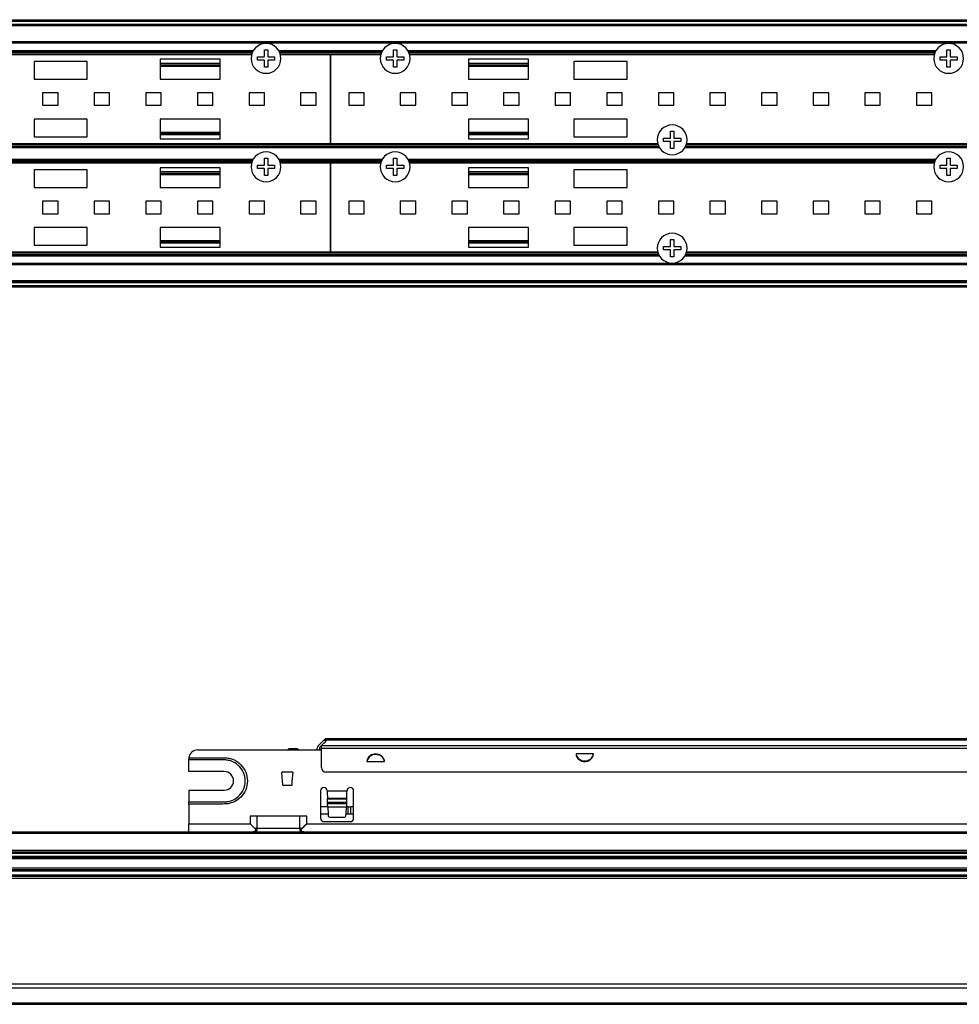
# Paper-space layout 'Foglio 1' of a CAD drawing. Extents: x 0 to 3200, y 0 to 2500.
# Drawn here: x 512 to 725, y 1548 to 1771 of the extents above; entities that cross this region are included whole.
import ezdxf

# ---------------------------------------------------------------- set-up
doc = ezdxf.new("R2010")
doc.units = 0
doc.header["$LTSCALE"] = 176
for name, color, linetype in [('3_ALL_AXES', 7, 'CONTINUOUS'), ('6_ALL_SURFS', 7, 'CONTINUOUS'), ('7_ALL_FEATURES', 7, 'CONTINUOUS')]:
    doc.layers.add(name, color=color, linetype=linetype)

psp = doc.layouts.new('Foglio 1')

# ---------------------------------------------------------------- linework, layer by layer
at = {"layer": '3_ALL_AXES', "color": 7, "linetype": 'Continuous'}
for p, q in [((564.832, 1763.046), (446.368, 1763.046)), ((567.725, 1762.691), (567.725, 1764.196)), ((567.725, 1764.196), (568.1, 1764.196)), ((568.1, 1764.196), (568.475, 1764.196)), ((568.475, 1764.196), (568.475, 1762.691)), ((582.7, 1763.046), (571.368, 1763.046)), ((594.032, 1763.046), (582.7, 1763.046)), ((596.925, 1762.691), (596.925, 1764.196)), ((596.925, 1764.196), (597.3, 1764.196)), ((597.3, 1764.196), (597.675, 1764.196)), ((597.675, 1764.196), (597.675, 1762.691)), ((719.132, 1763.046), (600.568, 1763.046)), ((722.025, 1762.691), (722.025, 1764.196)), ((722.025, 1764.196), (722.4, 1764.196)), ((722.4, 1764.196), (722.775, 1764.196)), ((722.775, 1764.196), (722.775, 1762.691)), ((566.15, 1762.621), (567.655, 1762.621)), ((566.15, 1761.871), (566.15, 1762.621)), ((567.655, 1761.871), (566.15, 1761.871)), ((567.725, 1760.296), (567.725, 1761.801)), ((568.475, 1761.801), (568.475, 1760.296)), ((568.545, 1762.621), (570.05, 1762.621)), ((570.05, 1761.871), (568.545, 1761.871)), ((570.05, 1762.621), (570.05, 1761.871)), ((595.35, 1762.621), (596.855, 1762.621)), ((595.35, 1761.871), (595.35, 1762.621)), ((596.855, 1761.871), (595.35, 1761.871)), ((596.925, 1760.296), (596.925, 1761.801)), ((597.675, 1761.801), (597.675, 1760.296)), ((597.745, 1762.621), (599.25, 1762.621)), ((599.25, 1761.871), (597.745, 1761.871)), ((599.25, 1762.621), (599.25, 1761.871)), ((720.45, 1762.621), (721.955, 1762.621)), ((720.45, 1761.871), (720.45, 1762.621)), ((721.955, 1761.871), (720.45, 1761.871)), ((722.025, 1760.296), (722.025, 1761.801)), ((722.775, 1761.801), (722.775, 1760.296)), ((722.845, 1762.621), (724.35, 1762.621)), ((724.35, 1761.871), (722.845, 1761.871)), ((724.35, 1762.621), (724.35, 1761.871)), ((568.1, 1760.296), (567.725, 1760.296)), ((568.475, 1760.296), (568.1, 1760.296)), ((597.3, 1760.296), (596.925, 1760.296)), ((597.675, 1760.296), (597.3, 1760.296)), ((722.4, 1760.296), (722.025, 1760.296)), ((722.775, 1760.296), (722.4, 1760.296)), ((659.525, 1744.291), (659.525, 1745.796)), ((659.525, 1745.796), (659.9, 1745.796)), ((659.9, 1745.796), (660.275, 1745.796)), ((660.275, 1745.796), (660.275, 1744.291)), ((508.868, 1743.046), (582.7, 1743.046)), ((582.7, 1743.046), (656.632, 1743.046)), ((657.95, 1744.221), (659.455, 1744.221)), ((657.95, 1743.471), (657.95, 1744.221)), ((659.455, 1743.471), (657.95, 1743.471)), ((659.525, 1741.896), (659.525, 1743.401)), ((660.275, 1743.401), (660.275, 1741.896)), ((660.345, 1744.221), (661.85, 1744.221)), ((661.85, 1743.471), (660.345, 1743.471)), ((661.85, 1744.221), (661.85, 1743.471)), ((663.168, 1743.046), (781.632, 1743.046)), ((659.9, 1741.896), (659.525, 1741.896)), ((660.275, 1741.896), (659.9, 1741.896)), ((564.832, 1738.546), (446.368, 1738.546)), ((567.725, 1738.191), (567.725, 1739.696)), ((567.725, 1739.696), (568.1, 1739.696)), ((568.1, 1739.696), (568.475, 1739.696)), ((568.475, 1739.696), (568.475, 1738.191)), ((582.7, 1738.546), (571.368, 1738.546)), ((594.032, 1738.546), (582.7, 1738.546)), ((596.925, 1738.191), (596.925, 1739.696)), ((596.925, 1739.696), (597.3, 1739.696)), ((597.3, 1739.696), (597.675, 1739.696)), ((597.675, 1739.696), (597.675, 1738.191)), ((719.132, 1738.546), (600.568, 1738.546)), ((722.025, 1738.191), (722.025, 1739.696)), ((722.025, 1739.696), (722.4, 1739.696)), ((722.4, 1739.696), (722.775, 1739.696)), ((722.775, 1739.696), (722.775, 1738.191)), ((566.15, 1738.121), (567.655, 1738.121)), ((566.15, 1737.371), (566.15, 1738.121)), ((567.655, 1737.371), (566.15, 1737.371)), ((567.725, 1735.796), (567.725, 1737.301)), ((568.475, 1737.301), (568.475, 1735.796)), ((568.545, 1738.121), (570.05, 1738.121)), ((570.05, 1737.371), (568.545, 1737.371)), ((570.05, 1738.121), (570.05, 1737.371)), ((595.35, 1738.121), (596.855, 1738.121)), ((595.35, 1737.371), (595.35, 1738.121)), ((596.855, 1737.371), (595.35, 1737.371)), ((596.925, 1735.796), (596.925, 1737.301)), ((597.675, 1737.301), (597.675, 1735.796)), ((597.745, 1738.121), (599.25, 1738.121)), ((599.25, 1737.371), (597.745, 1737.371)), ((599.25, 1738.121), (599.25, 1737.371)), ((720.45, 1738.121), (721.955, 1738.121)), ((720.45, 1737.371), (720.45, 1738.121)), ((721.955, 1737.371), (720.45, 1737.371)), ((722.025, 1735.796), (722.025, 1737.301)), ((722.775, 1737.301), (722.775, 1735.796)), ((722.845, 1738.121), (724.35, 1738.121)), ((724.35, 1737.371), (722.845, 1737.371)), ((724.35, 1738.121), (724.35, 1737.371)), ((568.1, 1735.796), (567.725, 1735.796)), ((568.475, 1735.796), (568.1, 1735.796)), ((597.3, 1735.796), (596.925, 1735.796)), ((597.675, 1735.796), (597.3, 1735.796)), ((722.4, 1735.796), (722.025, 1735.796)), ((722.775, 1735.796), (722.4, 1735.796)), ((659.525, 1719.791), (659.525, 1721.296)), ((659.525, 1721.296), (659.9, 1721.296)), ((659.9, 1721.296), (660.275, 1721.296)), ((660.275, 1721.296), (660.275, 1719.791)), ((508.868, 1718.546), (582.7, 1718.546)), ((582.7, 1718.546), (656.632, 1718.546)), ((657.95, 1719.721), (659.455, 1719.721)), ((657.95, 1718.971), (657.95, 1719.721)), ((659.455, 1718.971), (657.95, 1718.971)), ((659.525, 1717.396), (659.525, 1718.901)), ((660.275, 1718.901), (660.275, 1717.396)), ((660.345, 1719.721), (661.85, 1719.721)), ((661.85, 1718.971), (660.345, 1718.971)), ((661.85, 1719.721), (661.85, 1718.971)), ((663.168, 1718.546), (781.632, 1718.546)), ((659.9, 1717.396), (659.525, 1717.396)), ((660.275, 1717.396), (659.9, 1717.396))]:
    psp.add_line(p, q, dxfattribs=at)
for centre, radius, start, end in [((568.1, 1762.246), 3.375, 90, 270), ((568.1, 1762.246), 3.375, 270, 90), ((597.3, 1762.246), 3.375, 90, 270), ((597.3, 1762.246), 3.375, 270, 90), ((722.4, 1762.246), 3.375, 90, 270), ((722.4, 1762.246), 3.375, 270, 90), ((567.655, 1762.691), 0.07, 270, 360), ((567.655, 1761.801), 0.07, 0, 90), ((568.545, 1762.691), 0.07, 180, 270), ((568.545, 1761.801), 0.07, 90, 180), ((596.855, 1762.691), 0.07, 270, 360), ((596.855, 1761.801), 0.07, 0, 90), ((597.745, 1762.691), 0.07, 180, 270), ((597.745, 1761.801), 0.07, 90, 180), ((721.955, 1762.691), 0.07, 270, 360), ((721.955, 1761.801), 0.07, 0, 90), ((722.845, 1762.691), 0.07, 180, 270), ((722.845, 1761.801), 0.07, 90, 180), ((659.9, 1743.846), 3.375, 90, 270), ((659.9, 1743.846), 3.375, 270, 90), ((659.455, 1744.291), 0.07, 270, 360), ((659.455, 1743.401), 0.07, 0, 90), ((660.345, 1744.291), 0.07, 180, 270), ((660.345, 1743.401), 0.07, 90, 180), ((568.1, 1737.746), 3.375, 90, 270), ((568.1, 1737.746), 3.375, 270, 90), ((597.3, 1737.746), 3.375, 90, 270), ((597.3, 1737.746), 3.375, 270, 90), ((722.4, 1737.746), 3.375, 90, 270), ((722.4, 1737.746), 3.375, 270, 90), ((567.655, 1738.191), 0.07, 270, 360), ((567.655, 1737.301), 0.07, 0, 90), ((568.545, 1738.191), 0.07, 180, 270), ((568.545, 1737.301), 0.07, 90, 180), ((596.855, 1738.191), 0.07, 270, 360), ((596.855, 1737.301), 0.07, 0, 90), ((597.745, 1738.191), 0.07, 180, 270), ((597.745, 1737.301), 0.07, 90, 180), ((721.955, 1738.191), 0.07, 270, 360), ((721.955, 1737.301), 0.07, 0, 90), ((722.845, 1738.191), 0.07, 180, 270), ((722.845, 1737.301), 0.07, 90, 180), ((659.9, 1719.346), 3.375, 90, 270), ((659.9, 1719.346), 3.375, 270, 90), ((659.455, 1719.791), 0.07, 270, 360), ((659.455, 1718.901), 0.07, 0, 90), ((660.345, 1719.791), 0.07, 180, 270), ((660.345, 1718.901), 0.07, 90, 180)]:
    psp.add_arc(centre, radius, start, end, dxfattribs=at)
at = {"layer": '6_ALL_SURFS', "color": 9, "linetype": 'Continuous'}
for p, q in [((445.974, 1739.496), (565.226, 1739.496)), ((564.934, 1738.896), (446.265, 1738.896)), ((570.974, 1739.496), (594.426, 1739.496)), ((594.134, 1738.896), (571.265, 1738.896)), ((600.174, 1739.496), (719.526, 1739.496)), ((719.234, 1738.896), (600.465, 1738.896)), ((508.474, 1717.596), (657.026, 1717.596)), ((662.774, 1717.596), (782.026, 1717.596)), ((1143.15, 1715.865), (301.15, 1715.865)), ((1143.15, 1715.568), (301.15, 1715.568)), ((1143.15, 1711.957), (301.15, 1711.957)), ((301.15, 1711.596), (1143.15, 1711.596)), ((301.15, 1710.896), (1143.15, 1710.896))]:
    psp.add_line(p, q, dxfattribs=at)
at = {"layer": '6_ALL_SURFS', "color": 7, "linetype": 'Continuous'}
for p, q in [((446.141, 1739.196), (565.059, 1739.196)), ((571.141, 1739.196), (594.259, 1739.196)), ((600.341, 1739.196), (719.359, 1739.196)), ((301.15, 1711.896), (1143.15, 1711.896)), ((301.15, 1710.596), (1143.15, 1710.596))]:
    psp.add_line(p, q, dxfattribs=at)
at = {"layer": '7_ALL_FEATURES', "color": 7, "linetype": 'Continuous'}
for p, q in [((301.15, 1770.996), (1143.15, 1770.996)), ((301.15, 1769.696), (1143.15, 1769.696)), ((446.141, 1763.696), (565.059, 1763.696)), ((571.141, 1763.696), (594.259, 1763.696)), ((582.7, 1743.046), (582.7, 1763.046)), ((582.7, 1763.046), (582.7, 1743.046)), ((600.341, 1763.696), (719.359, 1763.696)), ((527.7, 1761.546), (515.7, 1761.546)), ((515.7, 1761.546), (515.7, 1757.546)), ((527.7, 1757.546), (527.7, 1761.546)), ((557.7, 1762.046), (544.2, 1762.046)), ((544.2, 1762.046), (544.2, 1757.546)), ((544.2, 1760.796), (557.7, 1760.796)), ((557.7, 1757.546), (557.7, 1762.046)), ((613.9, 1762.046), (613.9, 1757.546)), ((627.4, 1762.046), (613.9, 1762.046)), ((613.9, 1760.796), (627.4, 1760.796)), ((627.4, 1757.546), (627.4, 1762.046)), ((649.7, 1761.546), (637.7, 1761.546)), ((637.7, 1761.546), (637.7, 1757.546)), ((649.7, 1757.546), (649.7, 1761.546)), ((515.7, 1757.546), (527.7, 1757.546)), ((544.2, 1757.546), (557.7, 1757.546)), ((613.9, 1757.546), (627.4, 1757.546)), ((637.7, 1757.546), (649.7, 1757.546)), ((521.083, 1754.446), (517.583, 1754.446)), ((517.583, 1754.446), (517.583, 1751.646)), ((521.083, 1751.646), (521.083, 1754.446)), ((532.75, 1754.446), (529.25, 1754.446)), ((529.25, 1754.446), (529.25, 1751.646)), ((532.75, 1751.646), (532.75, 1754.446)), ((544.417, 1754.446), (540.917, 1754.446)), ((540.917, 1754.446), (540.917, 1751.646)), ((544.417, 1751.646), (544.417, 1754.446)), ((556.083, 1754.446), (552.583, 1754.446)), ((552.583, 1754.446), (552.583, 1751.646)), ((556.083, 1751.646), (556.083, 1754.446)), ((567.75, 1754.446), (564.25, 1754.446)), ((564.25, 1754.446), (564.25, 1751.646)), ((567.75, 1751.646), (567.75, 1754.446)), ((579.417, 1754.446), (575.917, 1754.446)), ((575.917, 1754.446), (575.917, 1751.646)), ((579.417, 1751.646), (579.417, 1754.446)), ((590.283, 1754.446), (586.783, 1754.446)), ((586.783, 1754.446), (586.783, 1751.646)), ((590.283, 1751.646), (590.283, 1754.446)), ((601.95, 1754.446), (598.45, 1754.446)), ((598.45, 1754.446), (598.45, 1751.646)), ((601.95, 1751.646), (601.95, 1754.446)), ((613.617, 1754.446), (610.117, 1754.446)), ((610.117, 1754.446), (610.117, 1751.646)), ((613.617, 1751.646), (613.617, 1754.446)), ((625.283, 1754.446), (621.783, 1754.446)), ((621.783, 1754.446), (621.783, 1751.646)), ((625.283, 1751.646), (625.283, 1754.446)), ((636.95, 1754.446), (633.45, 1754.446)), ((633.45, 1754.446), (633.45, 1751.646)), ((636.95, 1751.646), (636.95, 1754.446)), ((648.617, 1754.446), (645.117, 1754.446)), ((645.117, 1754.446), (645.117, 1751.646)), ((648.617, 1751.646), (648.617, 1754.446)), ((660.283, 1754.446), (656.783, 1754.446)), ((656.783, 1754.446), (656.783, 1751.646)), ((660.283, 1751.646), (660.283, 1754.446)), ((671.95, 1754.446), (668.45, 1754.446)), ((668.45, 1754.446), (668.45, 1751.646)), ((671.95, 1751.646), (671.95, 1754.446)), ((683.617, 1754.446), (680.117, 1754.446)), ((680.117, 1754.446), (680.117, 1751.646)), ((683.617, 1751.646), (683.617, 1754.446)), ((695.283, 1754.446), (691.783, 1754.446)), ((691.783, 1754.446), (691.783, 1751.646)), ((695.283, 1751.646), (695.283, 1754.446)), ((706.95, 1754.446), (703.45, 1754.446)), ((703.45, 1754.446), (703.45, 1751.646)), ((706.95, 1751.646), (706.95, 1754.446)), ((718.617, 1754.446), (715.117, 1754.446)), ((715.117, 1754.446), (715.117, 1751.646)), ((718.617, 1751.646), (718.617, 1754.446)), ((517.583, 1751.646), (521.083, 1751.646)), ((529.25, 1751.646), (532.75, 1751.646)), ((540.917, 1751.646), (544.417, 1751.646)), ((552.583, 1751.646), (556.083, 1751.646)), ((564.25, 1751.646), (567.75, 1751.646)), ((575.917, 1751.646), (579.417, 1751.646)), ((586.783, 1751.646), (590.283, 1751.646)), ((598.45, 1751.646), (601.95, 1751.646)), ((610.117, 1751.646), (613.617, 1751.646)), ((621.783, 1751.646), (625.283, 1751.646)), ((633.45, 1751.646), (636.95, 1751.646)), ((645.117, 1751.646), (648.617, 1751.646)), ((656.783, 1751.646), (660.283, 1751.646)), ((668.45, 1751.646), (671.95, 1751.646)), ((680.117, 1751.646), (683.617, 1751.646)), ((691.783, 1751.646), (695.283, 1751.646)), ((703.45, 1751.646), (706.95, 1751.646)), ((715.117, 1751.646), (718.617, 1751.646)), ((527.7, 1748.546), (515.7, 1748.546)), ((515.7, 1748.546), (515.7, 1744.546)), ((527.7, 1744.546), (527.7, 1748.546)), ((557.7, 1748.546), (544.2, 1748.546)), ((544.2, 1748.546), (544.2, 1744.046)), ((557.7, 1744.046), (557.7, 1748.546)), ((627.4, 1748.546), (613.9, 1748.546)), ((613.9, 1748.546), (613.9, 1744.046)), ((627.4, 1744.046), (627.4, 1748.546)), ((649.7, 1748.546), (637.7, 1748.546)), ((637.7, 1748.546), (637.7, 1744.546)), ((649.7, 1744.546), (649.7, 1748.546)), ((544.2, 1745.296), (557.7, 1745.296)), ((613.9, 1745.296), (627.4, 1745.296)), ((515.7, 1744.546), (527.7, 1744.546)), ((544.2, 1744.046), (557.7, 1744.046)), ((613.9, 1744.046), (627.4, 1744.046)), ((637.7, 1744.546), (649.7, 1744.546)), ((508.641, 1742.396), (656.859, 1742.396)), ((662.941, 1742.396), (781.859, 1742.396)), ((582.7, 1718.546), (582.7, 1738.546)), ((582.7, 1738.546), (582.7, 1718.546)), ((527.7, 1737.046), (515.7, 1737.046)), ((515.7, 1737.046), (515.7, 1733.046)), ((527.7, 1733.046), (527.7, 1737.046)), ((557.7, 1737.546), (544.2, 1737.546)), ((544.2, 1737.546), (544.2, 1733.046)), ((544.2, 1736.296), (557.7, 1736.296)), ((557.7, 1733.046), (557.7, 1737.546)), ((613.9, 1737.546), (613.9, 1733.046)), ((627.4, 1737.546), (613.9, 1737.546)), ((613.9, 1736.296), (627.4, 1736.296)), ((627.4, 1733.046), (627.4, 1737.546)), ((649.7, 1737.046), (637.7, 1737.046)), ((637.7, 1737.046), (637.7, 1733.046)), ((649.7, 1733.046), (649.7, 1737.046)), ((515.7, 1733.046), (527.7, 1733.046)), ((544.2, 1733.046), (557.7, 1733.046)), ((613.9, 1733.046), (627.4, 1733.046)), ((637.7, 1733.046), (649.7, 1733.046)), ((521.083, 1729.946), (517.583, 1729.946)), ((517.583, 1729.946), (517.583, 1727.146)), ((521.083, 1727.146), (521.083, 1729.946)), ((532.75, 1729.946), (529.25, 1729.946)), ((529.25, 1729.946), (529.25, 1727.146)), ((532.75, 1727.146), (532.75, 1729.946)), ((544.417, 1729.946), (540.917, 1729.946)), ((540.917, 1729.946), (540.917, 1727.146)), ((544.417, 1727.146), (544.417, 1729.946)), ((556.083, 1729.946), (552.583, 1729.946)), ((552.583, 1729.946), (552.583, 1727.146)), ((556.083, 1727.146), (556.083, 1729.946)), ((567.75, 1729.946), (564.25, 1729.946)), ((564.25, 1729.946), (564.25, 1727.146)), ((567.75, 1727.146), (567.75, 1729.946)), ((579.417, 1729.946), (575.917, 1729.946)), ((575.917, 1729.946), (575.917, 1727.146)), ((579.417, 1727.146), (579.417, 1729.946)), ((590.283, 1729.946), (586.783, 1729.946)), ((586.783, 1729.946), (586.783, 1727.146)), ((590.283, 1727.146), (590.283, 1729.946)), ((601.95, 1729.946), (598.45, 1729.946)), ((598.45, 1729.946), (598.45, 1727.146)), ((601.95, 1727.146), (601.95, 1729.946)), ((613.617, 1729.946), (610.117, 1729.946)), ((610.117, 1729.946), (610.117, 1727.146)), ((613.617, 1727.146), (613.617, 1729.946)), ((625.283, 1729.946), (621.783, 1729.946)), ((621.783, 1729.946), (621.783, 1727.146)), ((625.283, 1727.146), (625.283, 1729.946)), ((636.95, 1729.946), (633.45, 1729.946)), ((633.45, 1729.946), (633.45, 1727.146)), ((636.95, 1727.146), (636.95, 1729.946)), ((648.617, 1729.946), (645.117, 1729.946)), ((645.117, 1729.946), (645.117, 1727.146)), ((648.617, 1727.146), (648.617, 1729.946)), ((660.283, 1729.946), (656.783, 1729.946)), ((656.783, 1729.946), (656.783, 1727.146)), ((660.283, 1727.146), (660.283, 1729.946)), ((671.95, 1729.946), (668.45, 1729.946)), ((668.45, 1729.946), (668.45, 1727.146)), ((671.95, 1727.146), (671.95, 1729.946)), ((683.617, 1729.946), (680.117, 1729.946)), ((680.117, 1729.946), (680.117, 1727.146)), ((683.617, 1727.146), (683.617, 1729.946)), ((695.283, 1729.946), (691.783, 1729.946)), ((691.783, 1729.946), (691.783, 1727.146)), ((695.283, 1727.146), (695.283, 1729.946)), ((706.95, 1729.946), (703.45, 1729.946)), ((703.45, 1729.946), (703.45, 1727.146)), ((706.95, 1727.146), (706.95, 1729.946)), ((718.617, 1729.946), (715.117, 1729.946)), ((715.117, 1729.946), (715.117, 1727.146)), ((718.617, 1727.146), (718.617, 1729.946)), ((517.583, 1727.146), (521.083, 1727.146)), ((529.25, 1727.146), (532.75, 1727.146)), ((540.917, 1727.146), (544.417, 1727.146)), ((552.583, 1727.146), (556.083, 1727.146)), ((564.25, 1727.146), (567.75, 1727.146)), ((575.917, 1727.146), (579.417, 1727.146)), ((586.783, 1727.146), (590.283, 1727.146)), ((598.45, 1727.146), (601.95, 1727.146)), ((610.117, 1727.146), (613.617, 1727.146)), ((621.783, 1727.146), (625.283, 1727.146)), ((633.45, 1727.146), (636.95, 1727.146)), ((645.117, 1727.146), (648.617, 1727.146)), ((656.783, 1727.146), (660.283, 1727.146)), ((668.45, 1727.146), (671.95, 1727.146)), ((680.117, 1727.146), (683.617, 1727.146)), ((691.783, 1727.146), (695.283, 1727.146)), ((703.45, 1727.146), (706.95, 1727.146)), ((715.117, 1727.146), (718.617, 1727.146)), ((527.7, 1724.046), (515.7, 1724.046)), ((515.7, 1724.046), (515.7, 1720.046)), ((527.7, 1720.046), (527.7, 1724.046)), ((557.7, 1724.046), (544.2, 1724.046)), ((544.2, 1724.046), (544.2, 1719.546)), ((557.7, 1719.546), (557.7, 1724.046)), ((627.4, 1724.046), (613.9, 1724.046)), ((613.9, 1724.046), (613.9, 1719.546)), ((627.4, 1719.546), (627.4, 1724.046)), ((649.7, 1724.046), (637.7, 1724.046)), ((637.7, 1724.046), (637.7, 1720.046)), ((649.7, 1720.046), (649.7, 1724.046)), ((544.2, 1720.796), (557.7, 1720.796)), ((613.9, 1720.796), (627.4, 1720.796)), ((515.7, 1720.046), (527.7, 1720.046)), ((544.2, 1719.546), (557.7, 1719.546)), ((613.9, 1719.546), (627.4, 1719.546)), ((637.7, 1720.046), (649.7, 1720.046)), ((508.641, 1717.896), (656.859, 1717.896)), ((662.941, 1717.896), (781.859, 1717.896)), ((580.3, 1607.287), (579.888, 1606.875)), ((581.153, 1608.141), (580.3, 1607.287)), ((580.341, 1606.621), (580.624, 1606.904)), ((580.653, 1606.934), (581.153, 1607.434)), ((580.653, 1606.934), (580.653, 1606.875)), ((581.153, 1608.141), (581.212, 1608.199)), ((581.153, 1607.434), (581.507, 1607.787)), ((581.183, 1608.141), (581.446, 1608.141)), ((581.446, 1608.434), (581.212, 1608.199)), ((581.861, 1608.434), (581.446, 1608.434)), ((581.446, 1608.141), (581.861, 1608.141)), ((581.507, 1607.787), (581.566, 1607.846)), ((581.566, 1607.846), (581.653, 1607.934)), ((581.653, 1607.934), (581.8, 1608.08)), ((581.8, 1608.08), (581.861, 1608.141)), ((878.446, 1608.434), (581.861, 1608.434)), ((552.653, 1605.934), (580.653, 1605.934)), ((575.059, 1606.194), (573.366, 1606.194)), ((575.059, 1606.194), (575.304, 1605.934)), ((575.059, 1606.194), (575.166, 1606.194)), ((575.426, 1605.934), (575.166, 1606.194)), ((579.653, 1605.934), (579.653, 1606.309)), ((580.153, 1606.309), (580.153, 1605.934)), ((580.241, 1606.521), (580.341, 1606.621)), ((580.653, 1606.309), (580.653, 1606.875)), ((580.653, 1605.934), (580.653, 1606.309)), ((580.653, 1601.934), (580.653, 1605.934)), ((592.903, 1604.934), (592.562, 1604.934)), ((593.244, 1604.934), (592.903, 1604.934)), ((593.558, 1604.934), (593.244, 1604.934)), ((642.138, 1605.082), (638.169, 1605.082)), ((550.653, 1603.668), (550.653, 1603.934)), ((550.653, 1601.034), (550.653, 1603.668)), ((590.919, 1603.285), (594.888, 1603.285)), ((639.499, 1603.434), (639.813, 1603.434)), ((639.813, 1603.434), (640.153, 1603.434)), ((640.153, 1603.434), (640.495, 1603.434)), ((558.653, 1601.034), (550.653, 1601.034)), ((571.84, 1598.791), (571.682, 1600.934)), ((574.125, 1600.934), (571.682, 1600.934)), ((574.125, 1600.934), (573.967, 1598.791)), ((878.654, 1600.934), (581.653, 1600.934)), ((571.884, 1598.197), (571.84, 1598.791)), ((571.89, 1598.115), (571.884, 1598.197)), ((571.903, 1597.934), (571.89, 1598.115)), ((573.917, 1598.115), (573.903, 1597.934)), ((573.923, 1598.197), (573.917, 1598.115)), ((573.967, 1598.791), (573.923, 1598.197)), ((550.653, 1596.834), (558.653, 1596.834)), ((550.653, 1596.834), (550.653, 1594.199)), ((571.903, 1597.934), (572.089, 1597.934)), ((572.089, 1597.934), (573.718, 1597.934)), ((573.718, 1597.934), (573.903, 1597.934)), ((580.403, 1596.684), (580.403, 1590.484)), ((581.903, 1596.684), (581.906, 1596.632)), ((581.906, 1596.632), (581.917, 1596.37)), ((586.401, 1596.632), (581.906, 1596.632)), ((581.917, 1596.37), (581.975, 1594.969)), ((586.338, 1595.123), (586.401, 1596.632)), ((586.401, 1596.632), (586.403, 1596.684)), ((587.903, 1590.484), (587.903, 1596.684)), ((550.653, 1593.699), (550.653, 1594.199)), ((550.653, 1593.699), (550.653, 1589.226)), ((581.981, 1594.819), (581.975, 1594.969)), ((582.013, 1594.054), (581.981, 1594.819)), ((582.026, 1593.755), (582.013, 1594.054)), ((582.055, 1593.061), (582.026, 1593.755)), ((586.28, 1593.734), (586.252, 1593.061)), ((586.281, 1593.755), (586.28, 1593.734)), ((586.294, 1594.054), (586.281, 1593.755)), ((586.326, 1594.819), (586.294, 1594.054)), ((586.332, 1594.969), (586.326, 1594.819)), ((586.332, 1594.969), (586.338, 1595.123)), ((582.055, 1593.094), (580.403, 1593.094)), ((582.134, 1591.434), (580.403, 1591.434)), ((582.055, 1593.061), (582.123, 1591.434)), ((582.123, 1591.434), (582.134, 1591.165)), ((586.653, 1591.434), (586.173, 1591.434)), ((586.173, 1591.165), (586.184, 1591.434)), ((586.184, 1591.434), (586.252, 1593.061)), ((586.653, 1593.094), (586.252, 1593.094)), ((586.653, 1591.434), (586.653, 1593.094)), ((586.653, 1593.094), (587.253, 1593.094)), ((587.253, 1591.434), (586.653, 1591.434)), ((587.903, 1593.094), (587.253, 1593.094)), ((587.903, 1591.434), (587.253, 1591.434)), ((550.653, 1587.434), (550.653, 1589.226)), ((550.653, 1589.226), (564.511, 1589.226)), ((577.296, 1590.934), (564.511, 1590.934)), ((564.511, 1590.934), (564.511, 1589.226)), ((564.511, 1589.226), (565.503, 1588.234)), ((566.111, 1588.234), (566.111, 1590.934)), ((575.696, 1590.934), (575.696, 1588.234)), ((576.303, 1588.234), (577.296, 1589.226)), ((577.296, 1589.226), (577.296, 1590.934)), ((577.296, 1589.226), (883.011, 1589.226)), ((581.153, 1589.734), (587.153, 1589.734)), ((582.633, 1590.713), (585.673, 1590.713)), ((501.15, 1587.434), (943.15, 1587.434)), ((301.15, 1582.934), (1143.15, 1582.934)), ((301.15, 1581.634), (1143.15, 1581.634)), ((301.15, 1578.934), (1143.15, 1578.934)), ((301.15, 1577.434), (1143.15, 1577.434)), ((301.15, 1548.434), (1143.15, 1548.434))]:
    psp.add_line(p, q, dxfattribs=at)
at = {"layer": '7_ALL_FEATURES', "color": 9, "linetype": 'Continuous'}
for p, q in [((301.15, 1770.696), (1143.15, 1770.696)), ((301.15, 1769.996), (1143.15, 1769.996)), ((1143.15, 1769.634), (301.15, 1769.634)), ((1143.15, 1766.024), (301.15, 1766.024)), ((1143.15, 1765.727), (301.15, 1765.727)), ((445.974, 1763.996), (565.226, 1763.996)), ((564.934, 1763.396), (446.265, 1763.396)), ((570.974, 1763.996), (594.426, 1763.996)), ((594.134, 1763.396), (571.265, 1763.396)), ((600.174, 1763.996), (719.526, 1763.996)), ((719.234, 1763.396), (600.465, 1763.396)), ((557.7, 1761.096), (544.2, 1761.096)), ((544.2, 1760.496), (557.7, 1760.496)), ((627.4, 1761.096), (613.9, 1761.096)), ((613.9, 1760.496), (627.4, 1760.496)), ((544.2, 1745.596), (557.7, 1745.596)), ((557.7, 1744.996), (544.2, 1744.996)), ((613.9, 1745.596), (627.4, 1745.596)), ((627.4, 1744.996), (613.9, 1744.996)), ((656.734, 1742.696), (508.765, 1742.696)), ((781.734, 1742.696), (663.065, 1742.696)), ((508.474, 1742.096), (657.026, 1742.096)), ((662.774, 1742.096), (782.026, 1742.096)), ((557.7, 1736.596), (544.2, 1736.596)), ((544.2, 1735.996), (557.7, 1735.996)), ((627.4, 1736.596), (613.9, 1736.596)), ((613.9, 1735.996), (627.4, 1735.996)), ((544.2, 1721.096), (557.7, 1721.096)), ((557.7, 1720.496), (544.2, 1720.496)), ((613.9, 1721.096), (627.4, 1721.096)), ((627.4, 1720.496), (613.9, 1720.496)), ((656.734, 1718.196), (508.765, 1718.196)), ((781.734, 1718.196), (663.065, 1718.196)), ((581.183, 1608.199), (581.446, 1608.199)), ((581.446, 1608.199), (581.653, 1608.199)), ((581.653, 1608.199), (878.653, 1608.199)), ((879.653, 1606.875), (580.653, 1606.875)), ((580.653, 1606.309), (879.653, 1606.309)), ((592.903, 1604.967), (592.903, 1605.039)), ((640.153, 1603.401), (640.153, 1603.328)), ((586.332, 1594.969), (581.975, 1594.969)), ((586.326, 1594.819), (581.981, 1594.819)), ((586.294, 1594.054), (582.013, 1594.054)), ((586.281, 1593.755), (582.026, 1593.755)), ((582.055, 1593.061), (586.252, 1593.061)), ((587.253, 1591.434), (587.253, 1593.094)), ((301.15, 1587.134), (1143.15, 1587.134)), ((565.503, 1588.234), (565.779, 1588.234)), ((565.779, 1588.234), (566.111, 1588.234)), ((566.111, 1588.234), (575.696, 1588.234)), ((575.696, 1588.234), (576.028, 1588.234)), ((576.028, 1588.234), (576.303, 1588.234)), ((1143.15, 1583.234), (301.15, 1583.234)), ((301.15, 1582.634), (1143.15, 1582.634)), ((301.15, 1581.934), (1143.15, 1581.934)), ((1143.15, 1581.334), (301.15, 1581.334)), ((1143.15, 1579.234), (301.15, 1579.234)), ((301.15, 1578.634), (1143.15, 1578.634)), ((301.15, 1577.734), (1143.15, 1577.734)), ((1143.15, 1576.855), (301.15, 1576.855)), ((301.15, 1553.063), (1143.15, 1553.063)), ((301.15, 1552.124), (1143.15, 1552.124)), ((301.15, 1548.734), (1143.15, 1548.734))]:
    psp.add_line(p, q, dxfattribs=at)
at = {"layer": '7_ALL_FEATURES', "color": 7, "linetype": 'Continuous'}
psp.add_lwpolyline([(576.303, 1588.234), (576.634, 1588.564), (576.965, 1588.895), (577.296, 1589.226)], dxfattribs=at)
for centre, radius, start, end in [((552.653, 1603.934), 2, 90, 173.2756), ((573.366, 1605.794), 0.4, 90, 159.38503), ((580.453, 1606.309), 0.8, 135, 180), ((580.453, 1606.309), 0.3, 135, 179.99999), ((592.838, 1603.033), 1.992, 124.44066, 126.73008), ((592.886, 1602.87), 2.061, 109.74352, 119.77565), ((592.892, 1603.07), 1.896, 100.04618, 112.09964), ((592.904, 1603.008), 1.959, 90.00462, 100.06889), ((592.903, 1603.007), 1.959, 79.95767, 89.99147), ((592.937, 1602.98), 2.054, 59.23714, 72.36011), ((592.921, 1602.87), 2.061, 60.22377, 70.25614), ((592.957, 1603.176), 1.782, 56.34306, 67.84195), ((592.961, 1603.022), 2.005, 53.35165, 59.20539), ((552.653, 1603.934), 2, 177.74213, 180.00027), ((552.653, 1603.934), 2, 173.27537, 177.74213), ((592.831, 1602.955), 1.96, 125.14012, 136.59544), ((592.864, 1602.909), 2.016, 119.80017, 125.15187), ((592.942, 1602.909), 2.017, 54.92061, 60.19842), ((592.975, 1602.955), 1.96, 43.40512, 54.93294), ((593.003, 1603.078), 1.936, 42.72184, 53.38246), ((640.096, 1605.344), 2.005, 233.27522, 239.06346), ((640.114, 1605.458), 2.016, 234.84374, 240.05417), ((640.12, 1605.387), 2.054, 239.0967, 252.36008), ((640.142, 1605.298), 1.896, 247.87884, 259.98761), ((640.154, 1605.359), 1.959, 259.95695, 269.99243), ((640.153, 1605.36), 1.959, 270.00552, 280.06817), ((640.166, 1605.296), 1.894, 280.04057, 292.10523), ((640.193, 1605.458), 2.016, 299.94624, 305.07576), ((640.219, 1605.334), 1.992, 304.44076, 306.654), ((558.653, 1598.934), 2.1, 270, 90), ((581.653, 1601.934), 1, 180, 269.96609), ((581.153, 1596.684), 0.75, 0, 180), ((587.153, 1596.684), 0.75, 0, 180), ((581.153, 1590.484), 0.75, 180, 270), ((587.153, 1590.484), 0.75, 270, 360)]:
    psp.add_arc(centre, radius, start, end, dxfattribs=at)
for centre, start_param, end_param in [((582.633, 1591.183), -3.1023962, -1.5707963), ((585.673, 1591.183), -1.5707963, -0.0391964)]:
    psp.add_ellipse(centre, major_axis=(0.5, 0), ratio=0.9395969, start_param=start_param, end_param=end_param, dxfattribs=at)
for points in [[(592.248, 1604.937), (592.058, 1604.877), (591.876, 1604.788), (591.712, 1604.676)], [(591.862, 1604.659), (591.961, 1604.725), (592.068, 1604.781), (592.179, 1604.826)], [(592.903, 1604.934), (592.662, 1604.934), (592.417, 1604.891), (592.19, 1604.81)], [(592.903, 1605.039), (592.682, 1605.037), (592.458, 1605.004), (592.248, 1604.937)], [(593.559, 1604.937), (593.349, 1605.004), (593.125, 1605.037), (592.903, 1605.039)], [(593.617, 1604.81), (593.39, 1604.891), (593.145, 1604.934), (592.903, 1604.934)], [(593.245, 1604.937), (593.376, 1604.913), (593.506, 1604.876), (593.629, 1604.826)], [(638.169, 1605.082), (638.18, 1604.572), (638.488, 1604.042), (638.897, 1603.737)], [(641.408, 1603.736), (641.817, 1604.04), (642.127, 1604.572), (642.138, 1605.082)], [(591.647, 1604.63), (591.238, 1604.325), (590.93, 1603.795), (590.919, 1603.285)], [(591.408, 1604.302), (591.15, 1604.028), (590.968, 1603.658), (590.919, 1603.285)], [(594.888, 1603.285), (594.839, 1603.658), (594.657, 1604.028), (594.399, 1604.302)], [(594.888, 1603.285), (594.88, 1603.685), (594.696, 1604.097), (594.425, 1604.391)], [(639.108, 1603.711), (639.211, 1603.652), (639.319, 1603.601), (639.431, 1603.56)], [(639.428, 1603.541), (639.318, 1603.586), (639.211, 1603.642), (639.112, 1603.708)], [(639.431, 1603.56), (639.661, 1603.476), (639.909, 1603.434), (640.153, 1603.434)], [(639.498, 1603.43), (639.708, 1603.363), (639.932, 1603.33), (640.153, 1603.328)], [(640.153, 1603.434), (640.398, 1603.434), (640.646, 1603.476), (640.876, 1603.56)], [(640.153, 1603.328), (640.375, 1603.33), (640.599, 1603.363), (640.809, 1603.43)], [(640.809, 1603.43), (640.999, 1603.49), (641.181, 1603.579), (641.345, 1603.691)], [(640.876, 1603.56), (640.987, 1603.601), (641.096, 1603.652), (641.199, 1603.711)], [(641.195, 1603.708), (641.095, 1603.642), (640.989, 1603.586), (640.878, 1603.541)], [(565.432, 1587.459), (565.347, 1587.44), (565.259, 1587.434), (565.172, 1587.434)], [(565.742, 1587.679), (565.698, 1587.56), (565.555, 1587.488), (565.432, 1587.459)], [(565.503, 1588.234), (565.59, 1588.147), (565.672, 1588.048), (565.72, 1587.935)], [(565.72, 1587.935), (565.754, 1587.857), (565.772, 1587.759), (565.742, 1587.679)], [(566.082, 1587.906), (566.102, 1588.014), (566.111, 1588.124), (566.111, 1588.234)], [(575.696, 1588.234), (575.696, 1588.132), (575.704, 1588.03), (575.721, 1587.931)], [(575.721, 1587.931), (575.737, 1587.833), (575.762, 1587.736), (575.803, 1587.646)], [(576.063, 1587.684), (576.035, 1587.763), (576.053, 1587.858), (576.087, 1587.935)], [(576.087, 1587.935), (576.104, 1587.976), (576.126, 1588.014), (576.15, 1588.05)], [(576.202, 1588.12), (576.233, 1588.16), (576.268, 1588.198), (576.304, 1588.234)]]:
    psp.add_open_spline(points, degree=3, dxfattribs=at)
for points, knots in [([(638.169, 1605.082), (638.218, 1604.709), (638.461, 1604.214), (638.847, 1603.884), (638.953, 1603.809)], [0, 0, 0, 0, 0.7430557, 1, 1, 1, 1]), ([(641.351, 1603.808), (641.458, 1603.883), (641.845, 1604.213), (642.089, 1604.708), (642.138, 1605.082)], [0, 0, 0, 0, 0.2569655, 1, 1, 1, 1]), ([(550.667, 1604.168), (551.342, 1604.168), (552.69, 1604.167), (554.713, 1604.168), (556.399, 1604.166), (557.749, 1604.172), (558.76, 1604.169), (559.774, 1604.085), (561.066, 1603.667), (562.489, 1602.687), (563.624, 1600.958), (564.02, 1598.927), (563.62, 1596.897), (562.479, 1595.172), (561.057, 1594.19), (559.76, 1593.785), (558.41, 1593.672), (556.723, 1593.709), (554.7, 1593.696), (552.677, 1593.7), (551.328, 1593.699), (550.653, 1593.699)], [0, 0, 0, 0, 0.0625459, 0.1250902, 0.1876334, 0.2188817, 0.250251, 0.2815109, 0.312803, 0.3752489, 0.4376175, 0.4999951, 0.5623728, 0.6247317, 0.6872048, 0.7184576, 0.7497628, 0.8123638, 0.8749101, 0.9374541, 1, 1, 1, 1]), ([(550.653, 1594.199), (551.91, 1594.199), (553.793, 1594.2), (556.305, 1594.198), (557.882, 1594.204), (559.166, 1594.19), (560.454, 1594.47), (561.919, 1595.314), (563.107, 1596.954), (563.528, 1598.935), (563.107, 1600.916), (561.917, 1602.556), (560.45, 1603.399), (559.162, 1603.677), (557.878, 1603.662), (556.302, 1603.669), (553.791, 1603.667), (551.908, 1603.668), (550.653, 1603.668)], [0, 0, 0, 0, 0.1224293, 0.1835475, 0.244821, 0.2762488, 0.3083337, 0.3722485, 0.4361161, 0.5000309, 0.5639576, 0.6278337, 0.691815, 0.7239305, 0.7552852, 0.8165006, 0.877718, 1, 1, 1, 1]), ([(565.779, 1587.434), (565.812, 1587.434), (566.003, 1587.516), (566.052, 1587.746), (566.082, 1587.906)], [0, 0, 0, 0, 0.1652622, 1, 1, 1, 1]), ([(575.803, 1587.646), (575.817, 1587.614), (575.863, 1587.523), (575.957, 1587.434), (576.028, 1587.434)], [0, 0, 0, 0, 0.3291954, 1, 1, 1, 1]), ([(576.635, 1587.434), (576.575, 1587.434), (576.369, 1587.441), (576.114, 1587.539), (576.063, 1587.684)], [0, 0, 0, 0, 0.2828871, 1, 1, 1, 1]), ([(576.15, 1588.05), (576.158, 1588.062), (576.175, 1588.086), (576.193, 1588.109), (576.202, 1588.12)], [0, 0, 0, 0, 0.4969901, 1, 1, 1, 1])]:
    psp.add_open_spline(points, degree=3, knots=knots, dxfattribs=at)

doc.saveas('drawing.dxf')
